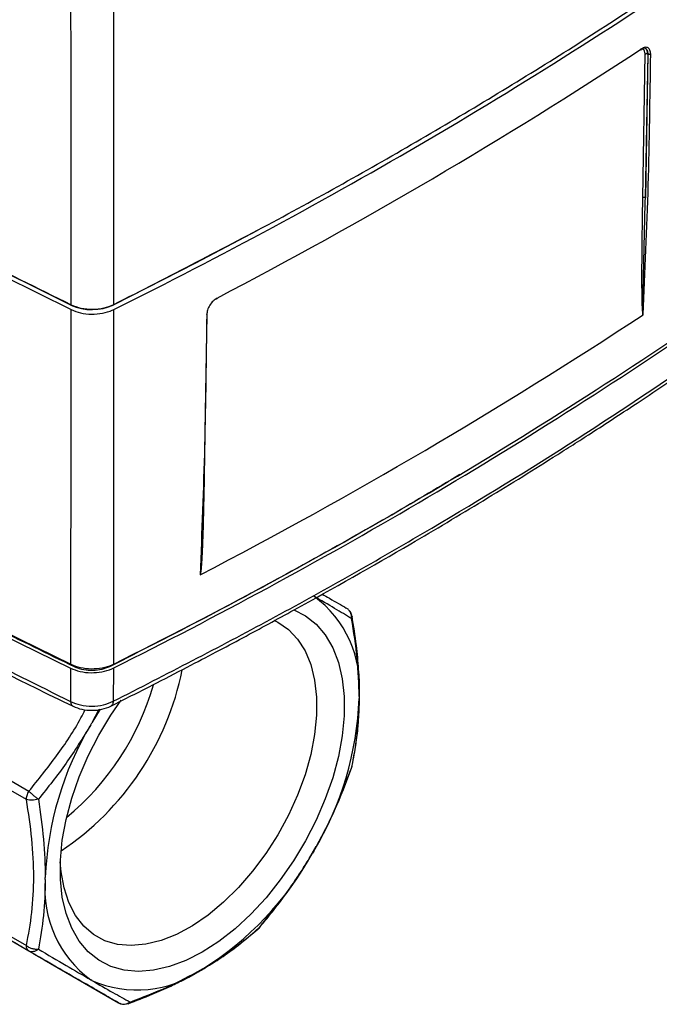
# Model space of a CAD drawing. Units: millimetres. Extents: x 10 to 419, y 10 to 584.
# Drawn here: x 308 to 362, y 407 to 489 of the extents above; entities that cross this region are included whole.
import ezdxf

# ---------------------------------------------------------------- set-up
doc = ezdxf.new("R2010")
doc.units = ezdxf.units.MM
doc.header["$LTSCALE"] = 2

msp = doc.modelspace()

# ---------------------------------------------------------------- linework, layer by layer
at = {"color": 7, "linetype": 'Continuous', "lineweight": 25}
for p, q in [((360.282, 474.119), (360.477, 486.114)), ((360.688, 486.12), (360.494, 474.125)), ((360.494, 474.125), (360.726, 486.101)), ((360.726, 486.101), (360.688, 486.12)), ((323.941, 464.376), (323.771, 454.594)), ((323.795, 456.042), (323.746, 452.656)), ((323.751, 453.401), (323.736, 452.532)), ((323.747, 453.278), (323.736, 452.532)), ((323.63, 446.755), (323.502, 443.873)), ((323.636, 446.96), (323.509, 444.092)), ((312.582, 434.891), (312.58, 432.116)), ((312.906, 435.125), (312.906, 434.998)), ((316.149, 434.906), (316.146, 432.132)), ((336.64, 432.522), (336.64, 432.375)), ((315.054, 431.471), (314.369, 430.349)), ((314.934, 431.446), (314.369, 430.349)), ((314.263, 430.166), (314.369, 430.349)), ((302.922, 428.21), (309.113, 424.636)), ((308.906, 423.939), (302.715, 427.513)), ((335.529, 425.357), (335.982, 426.511)), ((332.499, 419.073), (333.062, 420.048)), ((332.85, 419.632), (332.76, 419.476)), ((310.477, 417.285), (310.477, 417.432)), ((302.715, 415.337), (308.906, 411.763)), ((309.113, 411.305), (302.922, 414.879)), ((309.494, 411.084), (310.378, 410.573)), ((310.378, 410.573), (316.569, 406.999)), ((323.616, 409.831), (323.489, 409.757)), ((314.353, 408.856), (314.263, 408.908)), ((317.069, 406.865), (317.412, 406.931))]:
    msp.add_line(p, q, dxfattribs=at)
at = {"color": 7, "linetype": 'Continuous', "lineweight": 25, "flags": 128}
for points in [[(249.272, 500.757), (256.639, 495.95), (264.17, 491.228), (271.861, 486.594), (279.711, 482.048), (287.715, 477.593), (295.871, 473.231), (304.175, 468.964), (312.624, 464.792)], [(312.618, 465.172), (304.262, 469.303), (296.049, 473.528), (287.98, 477.846), (280.061, 482.254), (276.287, 484.417)], [(328.104, 471.359), (322.989, 468.656), (316.186, 465.187)], [(279.637, 452.579), (283.627, 450.327), (287.655, 448.099), (291.721, 445.893), (295.825, 443.711), (299.967, 441.553), (304.146, 439.419), (308.361, 437.309), (312.613, 435.224)], [(279.629, 452.242), (283.615, 449.99), (287.64, 447.762), (291.704, 445.557), (295.806, 443.376), (299.945, 441.219), (304.121, 439.085), (308.333, 436.976), (312.582, 434.891)], [(331.207, 439.762), (332.174, 439.262), (333.059, 438.555), (333.816, 437.663), (334.434, 436.599), (334.905, 435.376), (335.223, 434.012), (335.383, 432.524), (335.383, 430.934), (335.223, 429.262), (334.905, 427.531), (334.434, 425.764), (333.816, 423.986), (333.059, 422.22), (332.174, 420.491), (331.172, 418.821), (330.067, 417.234), (328.874, 415.75), (327.61, 414.39), (326.29, 413.172), (324.934, 412.113), (323.559, 411.226), (322.184, 410.525), (320.827, 410.018), (319.508, 409.713), (318.243, 409.613), (317.051, 409.719), (315.946, 410.031), (314.944, 410.544), (314.059, 411.252), (313.302, 412.144), (312.684, 413.208), (312.212, 414.431), (311.895, 415.795), (311.735, 417.282), (311.735, 418.873), (311.895, 420.545), (312.213, 422.276), (312.684, 424.042), (313.302, 425.821), (314.059, 427.586), (314.944, 429.316), (315.946, 430.986), (316.795, 432.225)], [(329.521, 438.897), (329.855, 438.731), (330.742, 438.119), (331.503, 437.318), (332.126, 436.337), (332.602, 435.194), (332.923, 433.905), (333.085, 432.489), (333.085, 430.969), (332.923, 429.366), (332.602, 427.706), (332.126, 426.014), (331.503, 424.314), (330.742, 422.634), (329.855, 420.998), (328.855, 419.432), (327.757, 417.958), (326.579, 416.6), (325.337, 415.378), (324.05, 414.31), (322.739, 413.412), (321.423, 412.699), (320.122, 412.182), (318.855, 411.867), (317.643, 411.759), (316.502, 411.861), (315.452, 412.171), (314.506, 412.684), (313.681, 413.392), (312.988, 414.284), (312.437, 415.348), (312.038, 416.567), (311.796, 417.922), (311.73, 418.751)]]:
    msp.add_lwpolyline(points, dxfattribs=at)
at = {"color": 7, "linetype": 'Continuous', "lineweight": 25}
for centre, radius, start, end in [((130.552, 839.764), 418.395, 296.33947, 304.52492), ((130.736, 836.606), 418.558, 297.62129, 303.24311), ((314.385, 469.119), 4.324, 245.88519, 294.61044), ((130.243, 808.453), 417.25, 296.45845, 304.40637), ((130.302, 808.934), 417.371, 296.44591, 304.41887), ((130.52, 813.265), 417.771, 297.494, 303.37039), ((327.372, 433.377), 9.307, 354.72446, 53.88569), ((298.535, 439.442), 23.821, 303.81192, 348.6664), ((297.941, 439.735), 22.441, 309.6265, 343.91447), ((309.939, 433.383), 26.721, 329.02837, 357.83736), ((337.175, 416.425), 26.716, 149.04553, 177.83891), ((309.421, 432.442), 26.698, 302.11968, 330.94525), ((319.743, 416.429), 9.305, 174.71894, 233.92098), ((318.128, 417.35), 9.295, 246.0382, 305.22408)]:
    msp.add_arc(centre, radius, start, end, dxfattribs=at)
for points in [[(249.272, 501.166), (254.192, 497.964), (264.031, 491.562), (279.622, 482.404), (295.744, 473.558), (306.998, 467.986), (312.624, 465.2)], [(316.188, 465.215), (320.78, 467.559), (329.964, 472.248), (343.084, 479.69), (355.743, 487.392), (363.703, 492.775), (367.683, 495.466)], [(360.074, 486.48), (360.089, 486.474), (360.118, 486.463), (360.156, 486.472), (360.182, 486.499), (360.185, 486.529), (360.187, 486.544)], [(360.32, 464.377), (360.476, 467.97), (360.79, 475.156), (360.889, 482.457), (360.938, 486.108)], [(324.791, 465.751), (324.789, 465.736), (324.786, 465.706), (324.763, 465.68), (324.729, 465.673), (324.703, 465.687), (324.69, 465.693)], [(323.932, 464.369), (323.888, 460.721), (323.801, 453.426), (323.521, 446.26), (323.381, 442.677)], [(316.146, 432.132), (320.556, 434.394), (329.374, 438.918), (341.991, 446.083), (354.181, 453.491), (361.862, 458.66), (365.702, 461.244)], [(308.906, 423.939), (308.909, 423.994), (308.914, 424.104), (308.956, 424.282), (309.021, 424.462), (309.082, 424.578), (309.113, 424.636)], [(309.113, 411.305), (309.082, 411.327), (309.021, 411.371), (308.956, 411.477), (308.914, 411.607), (308.909, 411.711), (308.906, 411.763)]]:
    msp.add_open_spline(points, degree=3, dxfattribs=at)
for points, knots in [([(312.624, 465.2), (312.624, 469.595), (312.624, 478.38), (312.62, 487.367), (312.618, 491.859)], [0, 0, 0, 0, 0.500285, 1, 1, 1, 1]), ([(316.188, 465.215), (316.188, 469.61), (316.188, 478.395), (316.185, 487.383), (316.184, 491.874)], [0, 0, 0, 0, 0.500315, 1, 1, 1, 1]), ([(360.519, 486.555), (360.513, 486.559), (360.451, 486.6), (360.3, 486.599), (360.146, 486.518), (360.074, 486.48)], [0, 0, 0, 0, 0.059936, 0.557054, 1, 1, 1, 1]), ([(360.477, 486.114), (360.469, 486.197), (360.454, 486.364), (360.337, 486.513), (360.217, 486.517), (360.161, 486.519)], [0, 0, 0, 0, 0.345605, 0.691205, 1, 1, 1, 1]), ([(360.938, 486.108), (360.927, 486.222), (360.905, 486.451), (360.734, 486.647), (360.485, 486.698), (360.286, 486.595), (360.187, 486.544)], [0, 0, 0, 0, 0.249906, 0.49984, 0.74954, 1, 1, 1, 1]), ([(360.477, 486.114), (360.491, 486.122), (360.521, 486.137), (360.579, 486.145), (360.64, 486.14), (360.672, 486.127), (360.688, 486.12)], [0, 0, 0, 0, 0.2499282, 0.4998665, 0.7495488, 1, 1, 1, 1]), ([(360.688, 486.12), (360.686, 486.183), (360.68, 486.307), (360.626, 486.445), (360.561, 486.534), (360.507, 486.56), (360.486, 486.57)], [0, 0, 0, 0, 0.2977477, 0.5791792, 0.8442825, 1, 1, 1, 1]), ([(360.726, 486.101), (360.723, 486.162), (360.718, 486.281), (360.667, 486.417), (360.602, 486.511), (360.544, 486.542), (360.519, 486.555)], [0, 0, 0, 0, 0.282186, 0.551977, 0.809365, 1, 1, 1, 1]), ([(360.938, 486.108), (360.923, 486.101), (360.901, 486.089), (360.864, 486.081), (360.825, 486.078), (360.775, 486.081), (360.742, 486.095), (360.726, 486.101)], [0, 0, 0, 0, 0.2501342, 0.3756135, 0.5007666, 0.7503892, 1, 1, 1, 1]), ([(360.315, 464.372), (360.314, 464.372), (360.311, 464.372), (360.307, 464.375), (360.299, 464.389), (360.283, 464.452), (360.256, 464.706), (360.227, 465.456), (360.208, 466.948), (360.217, 469.931), (360.256, 472.425), (360.282, 474.119)], [0, 0, 0, 0, 0.000458, 0.001017, 0.002513, 0.007213, 0.023885, 0.086964, 0.243177, 0.48562, 1, 1, 1, 1]), ([(360.494, 474.125), (360.475, 474.133), (360.438, 474.147), (360.375, 474.15), (360.32, 474.14), (360.295, 474.126), (360.282, 474.119)], [0, 0, 0, 0, 0.2795648, 0.5589288, 0.7792426, 1, 1, 1, 1]), ([(360.32, 464.377), (360.319, 464.377), (360.319, 464.376), (360.317, 464.376), (360.316, 464.378), (360.314, 464.383), (360.311, 464.398), (360.308, 464.437), (360.303, 464.523), (360.3, 464.698), (360.299, 465.046), (360.305, 465.75), (360.329, 467.168), (360.395, 470.022), (360.454, 472.484), (360.494, 474.125)], [0, 0, 0, 0, 0.000117, 0.000232, 0.000487, 0.001118, 0.002379, 0.005854, 0.014296, 0.030203, 0.061307, 0.123811, 0.248865, 0.499208, 1, 1, 1, 1]), ([(324.791, 465.751), (324.679, 465.678), (324.456, 465.532), (324.173, 465.169), (323.976, 464.757), (323.947, 464.498), (323.932, 464.369)], [0, 0, 0, 0, 0.250454, 0.500149, 0.750089, 1, 1, 1, 1]), ([(312.613, 435.224), (312.616, 440.038), (312.623, 449.675), (312.624, 459.75), (312.624, 464.792)], [0, 0, 0, 0, 0.4995, 1, 1, 1, 1]), ([(312.624, 465.2), (312.894, 465.096), (313.434, 464.887), (314.411, 464.8), (315.389, 464.893), (315.922, 465.108), (316.188, 465.215)], [0, 0, 0, 0, 0.249953, 0.499903, 0.749692, 1, 1, 1, 1]), ([(312.624, 464.792), (312.882, 464.691), (313.397, 464.488), (314.33, 464.392), (315.255, 464.473), (315.866, 464.653), (316.147, 464.787), (316.188, 464.807)], [0, 0, 0, 0, 0.24008, 0.480173, 0.715746, 0.958048, 1, 1, 1, 1]), ([(316.179, 435.239), (316.182, 440.052), (316.187, 449.69), (316.188, 459.764), (316.188, 464.807)], [0, 0, 0, 0, 0.499439, 1, 1, 1, 1]), ([(323.932, 464.369), (323.945, 464.378), (323.971, 464.395), (323.983, 464.424), (323.981, 464.447), (323.972, 464.469), (323.954, 464.483), (323.943, 464.493)], [0, 0, 0, 0, 0.249612, 0.499234, 0.624386, 0.749865, 1, 1, 1, 1]), ([(360.315, 464.372), (360.316, 464.372), (360.317, 464.374), (360.319, 464.376), (360.32, 464.377)], [0, 0, 0, 0, 0.549811, 1, 1, 1, 1]), ([(315.938, 431.728), (317.093, 432.311), (319.23, 433.389), (322.147, 434.897), (324.658, 436.215), (326.922, 437.42), (329.091, 438.59), (333.811, 441.17), (339.805, 444.569), (346.968, 448.838), (351.384, 451.573), (354.29, 453.417), (355.873, 454.431), (357.715, 455.624), (359.952, 457.093), (362.603, 458.862), (364.488, 460.152), (365.502, 460.846)], [0, 0, 0, 0, 0.06506, 0.120249, 0.16603, 0.208854, 0.250788, 0.291864, 0.484357, 0.606857, 0.728101, 0.758839, 0.789817, 0.828296, 0.876153, 0.933387, 1, 1, 1, 1]), ([(323.736, 452.532), (323.7, 450.892), (323.645, 448.342), (323.54, 445.388), (323.483, 443.895), (323.43, 443.171), (323.423, 442.85), (323.388, 442.693), (323.386, 442.684), (323.384, 442.68), (323.383, 442.679), (323.382, 442.678), (323.382, 442.677), (323.381, 442.677)], [0, 0, 0, 0, 0.50076, 0.778892, 0.901277, 0.954966, 0.997168, 0.998634, 0.999526, 0.999654, 0.999772, 0.999884, 1, 1, 1, 1]), ([(323.746, 452.656), (323.732, 451.712), (323.705, 449.965), (323.66, 447.808), (323.616, 446.194), (323.586, 445.384), (323.571, 444.983)], [0, 0, 0, 0, 0.370571, 0.685746, 0.844366, 1, 1, 1, 1]), ([(312.906, 434.998), (310.662, 436.099), (303.864, 439.434), (292.759, 445.176), (284.171, 449.982), (279.875, 452.386)], [0, 0, 0, 0, 0.197522, 0.598554, 1, 1, 1, 1]), ([(345.041, 451.041), (343.052, 449.855), (338.614, 447.208), (331.506, 443.22), (323.775, 439.048), (318.473, 436.357), (315.822, 435.011)], [0, 0, 0, 0, 0.21271, 0.47475, 0.737375, 1, 1, 1, 1]), ([(277.423, 450.474), (278.67, 449.753), (281.126, 448.332), (284.857, 446.241), (288.638, 444.154), (292.552, 442.036), (295.669, 440.382), (297.878, 439.225), (299.096, 438.591), (300.224, 438.007), (301.403, 437.4), (302.814, 436.677), (304.64, 435.75), (306.928, 434.599), (309.692, 433.225), (311.704, 432.242), (312.788, 431.713)], [0, 0, 0, 0, 0.110167, 0.21709, 0.324652, 0.43681, 0.552045, 0.588993, 0.623121, 0.654428, 0.683562, 0.721805, 0.77223, 0.835404, 0.911327, 1, 1, 1, 1]), ([(277.988, 450.471), (278.897, 449.931), (284.816, 446.422), (296.284, 440.25), (307.148, 434.828), (312.58, 432.116)], [0, 0, 0, 0, 0.08323, 0.541615, 1, 1, 1, 1]), ([(323.571, 444.983), (323.564, 444.817), (323.55, 444.495), (323.525, 444.009), (323.49, 443.46), (323.461, 443.035), (323.414, 442.754), (323.4, 442.706), (323.394, 442.688), (323.388, 442.68), (323.386, 442.678)], [0, 0, 0, 0, 0.21991, 0.424946, 0.639426, 0.937438, 0.979633, 0.98967, 0.996731, 1, 1, 1, 1]), ([(323.381, 442.677), (323.382, 442.677), (323.383, 442.677), (323.385, 442.678), (323.386, 442.678)], [0, 0, 0, 0, 0.455427, 1, 1, 1, 1]), ([(333.547, 441.076), (333.757, 440.954), (334.555, 440.494), (335.139, 440.157), (335.569, 439.908)], [0, 0, 0, 0, 0.263774, 1, 1, 1, 1]), ([(336.008, 439.033), (335.562, 439.303), (334.669, 439.843), (333.462, 440.545), (332.858, 440.896)], [0, 0, 0, 0, 0.499551, 1, 1, 1, 1]), ([(336.008, 439.033), (336.008, 439.132), (336.007, 439.31), (335.913, 439.56), (335.773, 439.767), (335.635, 439.863), (335.569, 439.908)], [0, 0, 0, 0, 0.27534, 0.499982, 0.762564, 1, 1, 1, 1]), ([(336.037, 439.209), (336.031, 439.267), (336.011, 439.443), (335.906, 439.633), (335.793, 439.722), (335.774, 439.738)], [0, 0, 0, 0, 0.289579, 0.877075, 1, 1, 1, 1]), ([(336.039, 439.241), (336.048, 439.212), (336.07, 439.147), (336.031, 439.074), (336.008, 439.033)], [0, 0, 0, 0, 0.437646, 1, 1, 1, 1]), ([(336.64, 432.522), (336.609, 433.578), (336.546, 435.688), (336.187, 437.919), (336.008, 439.033)], [0, 0, 0, 0, 0.500441, 1, 1, 1, 1]), ([(336.057, 426.779), (336.171, 427.366), (336.376, 428.425), (336.55, 429.918), (336.633, 431.102), (336.669, 432.16), (336.669, 433.343), (336.601, 434.903), (336.418, 436.907), (336.178, 438.417), (336.047, 439.242)], [0, 0, 0, 0, 0.158205, 0.2855822, 0.3821284, 0.4527278, 0.5431664, 0.6645799, 0.8168891, 1, 1, 1, 1]), ([(312.613, 435.224), (312.87, 435.122), (313.384, 434.919), (314.316, 434.823), (315.238, 434.903), (315.851, 435.082), (316.135, 435.218), (316.179, 435.239)], [0, 0, 0, 0, 0.239561, 0.47915, 0.713892, 0.955186, 1, 1, 1, 1]), ([(312.582, 434.891), (312.839, 434.789), (313.353, 434.586), (314.285, 434.49), (315.207, 434.57), (315.82, 434.749), (316.104, 434.885), (316.149, 434.906)], [0, 0, 0, 0, 0.2394814, 0.4789905, 0.7136696, 0.9548752, 1, 1, 1, 1]), ([(315.822, 435.011), (315.615, 434.927), (315.201, 434.757), (314.439, 434.671), (313.682, 434.727), (313.177, 434.872), (312.944, 434.981), (312.906, 434.998)], [0, 0, 0, 0, 0.238709, 0.477436, 0.715773, 0.953994, 1, 1, 1, 1]), ([(312.58, 432.116), (312.85, 432.006), (313.388, 431.786), (314.369, 431.697), (315.345, 431.797), (315.879, 432.021), (316.146, 432.132)], [0, 0, 0, 0, 0.250253, 0.500088, 0.750098, 1, 1, 1, 1]), ([(312.58, 432.116), (312.596, 432.012), (312.625, 431.824), (312.742, 431.755), (312.795, 431.724)], [0, 0, 0, 0, 0.551581, 1, 1, 1, 1]), ([(316.146, 432.132), (316.13, 432.028), (316.101, 431.84), (315.983, 431.771), (315.93, 431.74)], [0, 0, 0, 0, 0.55635, 1, 1, 1, 1]), ([(336.008, 426.545), (336.187, 427.467), (336.545, 429.314), (336.609, 431.354), (336.64, 432.375)], [0, 0, 0, 0, 0.499551, 1, 1, 1, 1]), ([(309.113, 424.636), (309.893, 425.607), (311.451, 427.549), (313.005, 429.857), (313.687, 431.206), (313.805, 431.439)], [0, 0, 0, 0, 0.453247, 0.905659, 1, 1, 1, 1]), ([(312.788, 431.713), (313.027, 431.619), (313.503, 431.432), (314.366, 431.357), (315.227, 431.442), (315.701, 431.633), (315.938, 431.728)], [0, 0, 0, 0, 0.25022, 0.499833, 0.749727, 1, 1, 1, 1]), ([(314.263, 430.166), (313.599, 429.082), (312.27, 426.914), (310.689, 424.945), (309.899, 423.961)], [0, 0, 0, 0, 0.5004258, 1, 1, 1, 1]), ([(332.85, 419.632), (333.455, 420.753), (334.666, 422.992), (335.561, 425.361), (336.008, 426.545)], [0, 0, 0, 0, 0.5004411, 1, 1, 1, 1]), ([(335.979, 426.512), (335.982, 426.513), (336.018, 426.514), (336.013, 426.53), (336.008, 426.545)], [0, 0, 0, 0, 0.089846, 1, 1, 1, 1]), ([(336.008, 426.545), (336.033, 426.601), (336.066, 426.676), (336.052, 426.758), (336.048, 426.779)], [0, 0, 0, 0, 0.7474706, 1, 1, 1, 1]), ([(309.113, 424.636), (309.167, 424.583), (309.279, 424.473), (309.476, 424.299), (309.69, 424.118), (309.825, 424.017), (309.899, 423.961)], [0, 0, 0, 0, 0.2374546, 0.5000176, 0.7246894, 1, 1, 1, 1]), ([(309.899, 423.961), (309.815, 423.941), (309.639, 423.899), (309.382, 423.879), (309.124, 423.885), (308.986, 423.919), (308.906, 423.939)], [0, 0, 0, 0, 0.23911, 0.500058, 0.709285, 1, 1, 1, 1]), ([(308.906, 411.763), (309.075, 412.671), (309.414, 414.486), (309.56, 417.473), (309.414, 420.629), (309.076, 422.835), (308.906, 423.939)], [0, 0, 0, 0, 0.250229, 0.500012, 0.749787, 1, 1, 1, 1]), ([(309.899, 423.961), (310.063, 422.841), (310.391, 420.598), (310.449, 418.488), (310.477, 417.432)], [0, 0, 0, 0, 0.499551, 1, 1, 1, 1]), ([(328.361, 413.3), (329.16, 414.276), (330.761, 416.231), (332.093, 418.394), (332.76, 419.476)], [0, 0, 0, 0, 0.499551, 1, 1, 1, 1]), ([(310.477, 417.285), (310.449, 416.263), (310.392, 414.222), (310.063, 412.388), (309.899, 411.472)], [0, 0, 0, 0, 0.500441, 1, 1, 1, 1]), ([(328.377, 413.339), (328.886, 413.959), (329.806, 415.08), (330.841, 416.494), (331.362, 417.285), (331.525, 417.532)], [0, 0, 0, 0, 0.460169, 0.830844, 1, 1, 1, 1]), ([(309.494, 411.084), (308.809, 411.479), (307.606, 412.174), (306.288, 412.935), (305.646, 413.306), (305.474, 413.405), (305.317, 413.496), (305.228, 413.547), (305.228, 413.547)], [0, 0, 0, 0, 0.502395, 0.882715, 0.895394, 0.937951, 0.999631, 1, 1, 1, 1]), ([(317.385, 406.918), (318.058, 407.175), (319.274, 407.638), (320.818, 408.327), (321.966, 408.89), (322.936, 409.406), (323.962, 409.996), (325.219, 410.796), (326.694, 411.855), (327.657, 412.686), (328.183, 413.14)], [0, 0, 0, 0, 0.157899, 0.28509, 0.381545, 0.45211, 0.542547, 0.664032, 0.816538, 1, 1, 1, 1]), ([(323.616, 409.831), (324.487, 410.369), (326.227, 411.446), (327.65, 412.682), (328.361, 413.3)], [0, 0, 0, 0, 0.500441, 1, 1, 1, 1]), ([(328.179, 413.146), (328.196, 413.153), (328.274, 413.182), (328.323, 413.248), (328.361, 413.3)], [0, 0, 0, 0, 0.218759, 1, 1, 1, 1]), ([(328.361, 413.3), (328.376, 413.303), (328.393, 413.307), (328.376, 413.338), (328.374, 413.341)], [0, 0, 0, 0, 0.887349, 1, 1, 1, 1]), ([(308.906, 411.763), (308.986, 411.706), (309.123, 411.608), (309.382, 411.512), (309.639, 411.461), (309.815, 411.469), (309.899, 411.472)], [0, 0, 0, 0, 0.290745, 0.499942, 0.760909, 1, 1, 1, 1]), ([(309.899, 411.472), (309.825, 411.417), (309.69, 411.317), (309.476, 411.244), (309.279, 411.232), (309.167, 411.281), (309.113, 411.305)], [0, 0, 0, 0, 0.275311, 0.499982, 0.762541, 1, 1, 1, 1]), ([(309.899, 411.472), (310.689, 411.004), (312.27, 410.067), (313.598, 409.295), (314.263, 408.908)], [0, 0, 0, 0, 0.499551, 1, 1, 1, 1]), ([(316.569, 406.999), (316.122, 407.257), (315.23, 407.773), (313.495, 408.774), (311.468, 409.945), (309.899, 410.851), (309.113, 411.305)], [0, 0, 0, 0, 0.250229, 0.500012, 0.749787, 1, 1, 1, 1]), ([(317.546, 407.056), (318.598, 407.457), (320.705, 408.26), (322.56, 409.258), (323.489, 409.757)], [0, 0, 0, 0, 0.499551, 1, 1, 1, 1]), ([(314.353, 408.856), (314.96, 408.508), (316.174, 407.813), (317.089, 407.308), (317.546, 407.056)], [0, 0, 0, 0, 0.500441, 1, 1, 1, 1]), ([(316.569, 406.999), (316.644, 406.964), (316.796, 406.892), (317.049, 406.875), (317.309, 406.92), (317.464, 407.009), (317.546, 407.056)], [0, 0, 0, 0, 0.245299, 0.500008, 0.734668, 1, 1, 1, 1]), ([(316.57, 406.999), (316.57, 406.999), (316.635, 406.945), (316.809, 406.891), (316.98, 406.874), (317.069, 406.865)], [0, 0, 0, 0, 0.004269, 0.482245, 1, 1, 1, 1]), ([(317.546, 407.056), (317.521, 407.015), (317.478, 406.944), (317.41, 406.931), (317.382, 406.926)], [0, 0, 0, 0, 0.587766, 1, 1, 1, 1])]:
    msp.add_open_spline(points, degree=3, knots=knots, dxfattribs=at)

doc.saveas('drawing.dxf')
